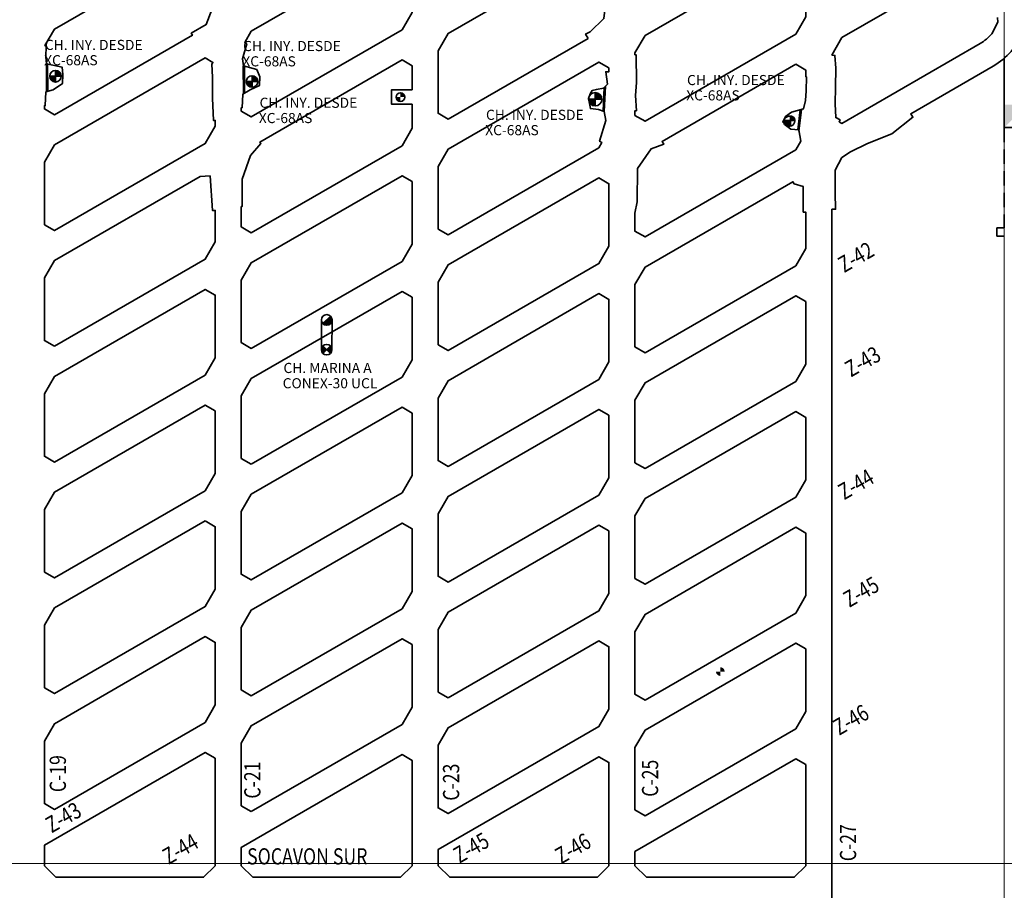
# Model space of a CAD drawing. Units: millimetres. Extents: x -200 to 1200, y -1000 to 200.
# Drawn here: x 430 to 600, y -805 to -654 of the extents above; entities that cross this region are included whole.
import ezdxf

# ---------------------------------------------------------------- set-up
doc = ezdxf.new("R2010")
doc.units = ezdxf.units.MM
doc.header["$LTSCALE"] = 0.2
doc.linetypes.add('CONTINUA', pattern=[0])
doc.linetypes.add('HIDDEN', pattern=[0.375, 0.25, -0.125])
for name, color, linetype, lineweight in [('COORDENADAS', 1, 'Continuous', 18), ('DBLREG-PROD-DESARROLLOS', 7, 'Continuous', 18), ('DISEÑO', 3, 'Continuous', 18), ('TEXTOS', 7, 'Continuous', 18)]:
    doc.layers.add(name, color=color, linetype=linetype, lineweight=lineweight)
doc.styles.add('ROMANS', font='romans.shx')

msp = doc.modelspace()

# ---------------------------------------------------------------- hatches: boundary and pattern name
at = {"layer": 'DBLREG-PROD-DESARROLLOS', "lineweight": 35}
for points in [[(436.165, -662.999), (436.165, -663.999), (437.165, -663.999, 0.4142136)], [(436.165, -663.999), (435.165, -663.999, 0.4142136), (436.165, -664.999)], [(470.113, -664.911), (469.113, -664.911, 0.4142136), (470.113, -665.911)], [(470.113, -664.911), (471.113, -664.911, 0.4142136), (470.113, -663.911)], [(528.237, -667.968, 0.0149729), (528.239, -668.037), (528.297, -668.336, 0.3221119), (529.39, -669.121), (529.39, -667.968)], [(530.543, -667.968, 0.4142136), (529.39, -666.815), (529.39, -667.968)], [(563.126, -671.674), (561.967, -671.674, 0.0172893), (561.951, -671.746, 0.1846857), (562.047, -672.26), (562.249, -672.475, 0.2221806), (563.126, -672.632)], [(563.126, -671.674), (563.885, -671.674, 0.271206), (563.498, -671.012, 0.0945277), (563.126, -670.888)]]:
    msp.add_hatch(color=256, dxfattribs=at).paths.add_polyline_path(points)
h = msp.add_hatch(color=256, dxfattribs=at)
h.paths.add_polyline_path([(495.731, -666.86), (495.731, -667.61), (496.481, -667.61, 0.4142136)])
h.paths.add_polyline_path([(495.731, -667.61), (494.981, -667.61, 0.4142136), (495.731, -668.36)])
h = msp.add_hatch(color=256, dxfattribs=at)
h.paths.add_polyline_path([(483.009, -706.106), (482.315, -706.703, 0.2180018), (483.007, -707.021)])
h.paths.add_polyline_path([(483.924, -706.106, 0.179509), (483.703, -705.509), (483.009, -706.106), (483.007, -707.021, 0.4147271)])
at = {"layer": 'DISEÑO', "linetype": 'CONTINUA', "lineweight": 35}
h = msp.add_hatch(color=256, dxfattribs=at)
h.dxf.hatch_style = 1
h.paths.add_polyline_path([(604.017, -668.883), (602.017, -668.885), (602.019, -670.885)])
h.paths.add_polyline_path([(602.019, -670.885), (602.017, -668.885), (600.017, -668.887), (600.02, -672.887)])
h = msp.add_hatch(color=256, dxfattribs=at)
h.paths.add_polyline_path([(483, -711.24), (483, -711.24), (482.352, -710.594, 0.1983644), (482.085, -711.24, 0.1983644), (482.352, -711.886)])
h.paths.add_polyline_path([(483.648, -711.886, 0.1983644), (483.915, -711.24, 0.158497), (483.74, -710.702), (483, -711.24)])
h.paths.add_polyline_path([(483.74, -710.702, 0.0386522), (483.648, -710.594), (483, -711.24)])
h = msp.add_hatch(color=256, dxfattribs=at)
h.dxf.hatch_style = 1
h.paths.add_polyline_path([(550.246, -766.857, 0.4144644), (550.996, -767.607), (550.996, -766.857)])
h.paths.add_polyline_path([(550.996, -766.857), (551.746, -766.857, 0.4139628), (550.996, -766.107)])

# ---------------------------------------------------------------- linework, layer by layer
at = {"layer": 'COORDENADAS', "color": 244, "lineweight": 9}
for p, q in [((600, 200), (600, -999.998)), ((-200, -800), (1200, -799.998))]:
    msp.add_line(p, q, dxfattribs=at)
at = {"layer": 'DBLREG-PROD-DESARROLLOS', "lineweight": 35}
for p, q in [((434.602, -661.838), (434.622, -666.66)), ((434.802, -661.884), (434.602, -661.838)), ((434.821, -666.543), (434.802, -661.884)), ((436.165, -664.999), (436.165, -662.999)), ((468.802, -662.254), (468.602, -662.208)), ((468.602, -662.208), (468.622, -667.03)), ((468.821, -666.913), (468.802, -662.254)), ((435.165, -663.999), (437.165, -663.999)), ((469.113, -664.911), (471.113, -664.911)), ((470.113, -665.911), (470.113, -663.911)), ((434.622, -666.66), (434.821, -666.543)), ((530.947, -665.918), (530.731, -670.041)), ((530.928, -670.107), (531.159, -665.702)), ((468.622, -667.03), (468.821, -666.913)), ((528.237, -667.968), (530.543, -667.968)), ((529.39, -669.121), (529.39, -666.815)), ((564.797, -669.808), (564.394, -673.265)), ((564.571, -673.472), (565.006, -669.749)), ((561.967, -671.674), (563.885, -671.674)), ((563.126, -672.632), (563.126, -670.888)), ((482.315, -706.703), (483.703, -705.509))]:
    msp.add_line(p, q, dxfattribs=at)
for points in [[(463.75, -647.199), (463.699, -647.199), (463.208, -652.338), (462.171, -655.065), (459.608, -656.567), (459.804, -656.908), (435.982, -670.662), (434.25, -669.662), (434.25, -669.085), (434.4, -669.085), (434.523, -666.718), (435.774, -666.341), (437.376, -665.258), (437.435, -663.723), (437.323, -662.445), (434.614, -661.833), (434.49, -660.654), (434.534, -658.806), (434.344, -658.696), (435.982, -655.858), (462.018, -640.826), (463.75, -641.826)], [(497.75, -653), (497.75, -642.196), (496.018, -641.196), (469.982, -656.228), (468.853, -658.183), (469.209, -658.389), (468.49, -661.024), (468.614, -662.204), (470.916, -662.848), (471.435, -664.093), (471.376, -665.628), (469.763, -666.333), (468.523, -667.088), (468.4, -669.455), (468.25, -669.455), (468.25, -670.032), (469.982, -671.032), (496.018, -656)], [(528.137, -657.456), (527.717, -656.729), (528.52, -656.311), (530.884, -654.028), (531.614, -647.923), (531.75, -647.923), (531.75, -642.566), (530.018, -641.566), (503.982, -656.598), (502.25, -659.598), (502.25, -670.402), (503.982, -671.402)], [(564.018, -656.74), (565.75, -653.74), (565.75, -642.936), (564.018, -641.936), (537.982, -656.968), (536.25, -659.968), (536.25, -660.3), (536.435, -660.3), (536.491, -665.106), (536.367, -667.332), (536.509, -669.977), (536.25, -669.977), (536.25, -670.772), (537.982, -671.772)], [(564.018, -661.936), (540.926, -675.269), (541.211, -675.762), (539.036, -676.523), (536.704, -679.916), (536.607, -685.702), (536.25, -687.661), (536.25, -690.772), (537.982, -691.772), (564.018, -676.74), (564.884, -675.24), (564.536, -673.276), (563.154, -673.167), (562.249, -672.475), (561.762, -671.956), (562.245, -670.958), (563.301, -670.235), (565.342, -669.653), (565.713, -668.217), (565.791, -666.546), (565.852, -664.092), (565.75, -664.092), (565.75, -662.936)], [(435.982, -710.662), (462.018, -695.63), (463.75, -692.63), (463.75, -687.179), (463.272, -687.179), (462.87, -681.225), (461.15, -681.327), (435.982, -695.858), (435.982, -695.858), (434.25, -698.858), (434.25, -709.662), (435.982, -710.662)], [(565.306, -687.478), (565.29, -683.029), (563.729, -682.587), (563.52, -682.224), (537.982, -696.968), (536.25, -699.968), (536.25, -710.772), (537.982, -711.772), (564.018, -696.74), (565.75, -693.74), (565.75, -687.478)], [(565.75, -713.74), (565.75, -702.936), (564.018, -701.936), (537.982, -716.968), (536.25, -719.968), (536.25, -730.772), (537.982, -731.772), (564.018, -716.74)], [(462.018, -735.63), (462.018, -735.63), (463.75, -732.63), (463.75, -721.826), (462.015, -720.828), (435.982, -735.858), (435.982, -735.858), (434.25, -738.858), (434.25, -749.662), (435.982, -750.662)], [(564.018, -736.74), (537.982, -751.772), (536.25, -750.772), (536.25, -739.968), (537.982, -736.968), (564.018, -721.936), (565.75, -722.936), (565.75, -733.74)], [(503.982, -771.402), (530.018, -756.37), (531.75, -753.37), (531.75, -742.566), (530.018, -741.566), (503.982, -756.598), (503.982, -756.598), (502.25, -759.598), (502.25, -770.402), (503.982, -771.402)], [(565.75, -753.74), (565.75, -742.936), (564.018, -741.936), (537.982, -756.968), (536.25, -759.968), (536.25, -770.772), (537.982, -771.772), (564.018, -756.74)], [(469.982, -791.032), (496.018, -776), (497.75, -773), (497.75, -762.196), (496.018, -761.196), (469.982, -776.228), (469.982, -776.228), (468.25, -779.228), (468.25, -790.032), (469.982, -791.032)], [(503.982, -776.598), (503.982, -776.598), (502.25, -779.598), (502.25, -790.402), (503.982, -791.402), (503.982, -791.402), (530.018, -776.37), (531.75, -773.37), (531.75, -762.566), (530.018, -761.566)], [(565.75, -773.74), (565.75, -762.936), (564.018, -761.936), (537.982, -776.968), (536.25, -779.968), (536.25, -790.772), (537.982, -791.772), (564.018, -776.74)], [(565.75, -782.936), (564.018, -781.936), (536.25, -797.968), (536.25, -800.398), (538.25, -802.398), (563.75, -802.398), (565.75, -800.398)]]:
    msp.add_lwpolyline(points, close=True, dxfattribs=at)
for points in [[(597.897, -656.665, -0.0854633), (595.875, -658.348), (571.982, -672.142), (571.493, -671.86), (571.668, -671.556), (570.933, -671.155), (570.807, -668.777), (570.879, -665.902), (570.912, -662.598), (570.77, -660.392), (570.25, -660.338), (571.982, -657.338), (594.665, -644.242)], [(589.118, -851.33), (567.951, -839.496, -0.4142136), (566.796, -835.414), (568.692, -832.022, 0.1281392), (570.25, -826.044), (570.25, -686.978), (570.893, -686.978), (570.833, -684.147), (570.808, -680.254), (571.968, -678.058), (573.485, -677.036), (576.435, -675.619), (580.585, -673.931), (584.24, -671.097), (583.878, -670.47), (598.125, -662.245, 0.1650652), (603.317, -656.325)]]:
    msp.add_lwpolyline(points, format="xyb", dxfattribs=at)
for points in [[(598.841, -653.846), (598.939, -654.633), (597.885, -656.688)], [(435.982, -690.662), (462.018, -675.63), (463.75, -672.63), (463.75, -671.649), (463.444, -671.649), (463.304, -667.765), (463.273, -664.138), (463.181, -661.933), (463.369, -661.606), (462.018, -660.826), (435.982, -675.858), (434.25, -678.858), (434.25, -689.662), (435.982, -690.662), (435.982, -690.662)], [(469.982, -691.032), (496.018, -676), (497.75, -673), (497.75, -668.848), (494.2, -668.848), (494.2, -666.348), (497.75, -666.348), (497.75, -662.196), (496.018, -661.196), (471.477, -675.365), (471.622, -675.617), (469.859, -677.708), (468.434, -681.809), (468.383, -686.53), (468.25, -686.53), (468.25, -690.032), (469.982, -691.032), (469.982, -691.032)], [(503.982, -691.402), (530.018, -676.37), (530.544, -675.458), (530.134, -675.222), (531.208, -671.648), (530.956, -670.117), (529.941, -669.772), (528.541, -669.588), (528.204, -667.859), (528.504, -667.037), (528.846, -666.484), (529.603, -666.287), (530.811, -666.058), (531.489, -665.364), (531.196, -663.232), (531.75, -663.232), (531.75, -662.566), (530.018, -661.566), (503.982, -676.598), (502.25, -679.598), (502.25, -690.402), (503.982, -691.402), (503.982, -691.402)], [(469.982, -696.228), (469.982, -696.228), (468.25, -699.228), (468.25, -710.032), (469.982, -711.032), (496.018, -696), (497.75, -693), (497.75, -682.196), (496.018, -681.196), (469.982, -696.228)], [(503.982, -711.402), (530.018, -696.37), (531.75, -693.37), (531.75, -682.566), (530.018, -681.566), (503.982, -696.598)], [(503.982, -696.598), (503.982, -696.598), (502.25, -699.598), (502.25, -710.402), (503.982, -711.402), (503.982, -711.402)], [(435.982, -730.662), (462.018, -715.63), (463.75, -712.63), (463.75, -701.826), (462.018, -700.826), (435.982, -715.858)], [(469.982, -731.032), (469.982, -731.032), (468.25, -730.032), (468.25, -719.228), (469.982, -716.228), (496.018, -701.196), (497.75, -702.196), (497.75, -713), (496.018, -716), (469.982, -731.032)], [(503.982, -716.598), (503.982, -716.598), (502.25, -719.598), (502.25, -730.402), (503.982, -731.402), (530.018, -716.37), (531.75, -713.37), (531.75, -702.566), (530.018, -701.566), (503.982, -716.598)], [(435.982, -715.858), (435.982, -715.858), (434.25, -718.858), (434.25, -729.662), (435.982, -730.662), (435.982, -730.662)], [(469.982, -736.228), (469.982, -736.228), (468.25, -739.228), (468.25, -750.032), (469.982, -751.032), (496.018, -736), (497.75, -733), (497.75, -722.196), (496.018, -721.196), (469.982, -736.228)], [(503.982, -751.402), (530.018, -736.37), (531.75, -733.37), (531.75, -722.566), (530.018, -721.566), (503.982, -736.598), (502.25, -739.598), (502.25, -750.402), (503.982, -751.402), (503.982, -751.402)], [(462.018, -740.826), (435.982, -755.858), (434.25, -758.858), (434.25, -769.662), (435.982, -770.662), (462.018, -755.63), (463.75, -752.63), (463.75, -741.826), (462.018, -740.826), (462.018, -740.826)], [(469.982, -771.032), (496.018, -756), (497.75, -753), (497.75, -742.196), (496.018, -741.196), (469.982, -756.228), (468.25, -759.228), (468.25, -770.032), (469.982, -771.032), (469.982, -771.032)], [(435.982, -790.662), (462.018, -775.63), (463.75, -772.63), (463.75, -761.826), (462.018, -760.826), (435.982, -775.858), (434.25, -778.858), (434.25, -789.662), (435.982, -790.662), (435.982, -790.662)], [(434.25, -796.858), (434.25, -796.858), (434.25, -800.398), (436.25, -802.398), (461.75, -802.398), (463.75, -800.398), (463.75, -781.826), (462.018, -780.826), (434.25, -796.858)], [(468.25, -797.228), (468.25, -797.228), (468.25, -800.398), (470.25, -802.398), (495.75, -802.398), (497.75, -800.398), (497.75, -782.196), (496.018, -781.196), (468.25, -797.228)], [(502.25, -797.598), (502.25, -797.598), (502.25, -800.398), (504.25, -802.398), (529.75, -802.398), (531.75, -800.398), (531.75, -782.566), (530.018, -781.566), (502.25, -797.598)]]:
    msp.add_lwpolyline(points, dxfattribs=at)
for centre, radius in [((436.165, -663.999), 1), ((495.731, -667.61), 0.75), ((483.009, -706.106), 0.915)]:
    msp.add_circle(centre, radius, dxfattribs=at)
at = {"layer": 'DBLREG-PROD-DESARROLLOS', "linetype": 'Continuous', "lineweight": 35}
for centre, radius in [((470.113, -664.911), 1), ((529.39, -667.968), 1.153)]:
    msp.add_circle(centre, radius, dxfattribs=at)
at = {"layer": 'DBLREG-PROD-DESARROLLOS', "lineweight": 35}
for centre, radius, start, end in [((562.992, -671.935), 1.058, 116.48049, 169.67447), ((562.986, -671.924), 1.045, 60.69583, 116.48049), ((563.126, -671.674), 0.759, 354.09897, 60.69583), ((562.856, -671.615), 1.052, 234.80372, 293.88981), ((562.87, -671.648), 1.017, 293.88981, 354.09897)]:
    msp.add_arc(centre, radius, start, end, dxfattribs=at)
at = {"layer": 'DBLREG-PROD-DESARROLLOS', "linetype": 'Continuous', "lineweight": 35}
msp.add_arc((562.671, -671.877), 0.732, 169.67447, 234.80372, dxfattribs=at)
at = {"layer": 'DISEÑO', "linetype": 'CONTINUA', "lineweight": 35}
for p, q in [((600.01, -660.904), (600.02, -672.883)), ((600.02, -672.883), (604.02, -672.883)), ((482.094, -706.104), (482.085, -711.238)), ((483.924, -706.108), (483.915, -711.242)), ((483.648, -711.886), (482.352, -710.594)), ((482.352, -711.886), (483.648, -710.594))]:
    msp.add_line(p, q, dxfattribs=at)
at = {"layer": 'DISEÑO', "linetype": 'HIDDEN', "lineweight": 35, "ltscale": 50}
for p, q in [((600.02, -672.883), (600.036, -690.213)), ((598.736, -690.214), (600.036, -690.213)), ((598.736, -690.214), (598.737, -691.614)), ((598.737, -691.614), (600.037, -691.613))]:
    msp.add_line(p, q, dxfattribs=at)
at = {"layer": 'DISEÑO', "linetype": 'CONTINUA', "lineweight": 35}
msp.add_circle((483, -711.24), 0.915, dxfattribs=at)

# ---------------------------------------------------------------- texts
at = {"layer": 'TEXTOS', "linetype": 'Continuous', "lineweight": 35, "ltscale": 0.5, "style": 'ROMANS', "oblique": 10}
for s, p in [('CH. INY. DESDE', (434.339, -659.464)), ('CH. INY. DESDE', (468.57, -659.659)), ('XC-68AS', (434.205, -662.105)), ('XC-68AS', (468.436, -662.3)), ('CH. INY. DESDE', (545.237, -665.537)), ('XC-68AS', (545.102, -668.178)), ('CH. INY. DESDE', (471.415, -669.46)), ('CH. INY. DESDE', (510.519, -671.547)), ('XC-68AS', (471.28, -672.1)), ('XC-68AS', (510.385, -674.188)), ('CH. MARINA A', (475.539, -715.277)), ('CONEX-30 UCL', (475.404, -717.917))]:
    msp.add_text(s, height=1.75, dxfattribs=at).set_placement(p)
at = {"layer": 'TEXTOS', "linetype": 'Continuous', "lineweight": 35, "ltscale": 0.5, "style": 'ROMANS', "oblique": 10, "width": 0.8}
for s, rotation, p in [('Z-42', 30, (572.373, -698.032)), ('Z-43', 30, (573.551, -716.067)), ('Z-44', 30, (572.373, -737.281)), ('Z-45', 30, (573.269, -755.866)), ('Z-46', 30, (571.506, -777.969)), ('C-19', 90, (437.966, -787.694)), ('C-25', 90, (540.257, -788.486)), ('C-23', 90, (505.889, -789.159)), ('Z-43', 30, (435.496, -794.832)), ('C-27', 90, (574.449, -799.626)), ('Z-44', 30, (455.699, -800.277)), ('Z-45', 30, (505.93, -800.071)), ('Z-46', 30, (523.49, -800.188))]:
    msp.add_text(s, height=2.8, rotation=rotation, dxfattribs=at).set_placement(p)
at = {"layer": 'TEXTOS', "lineweight": 35, "style": 'ROMANS', "oblique": 10, "width": 0.8}
msp.add_text('C-21', height=2.8, rotation=90, dxfattribs=at).set_placement((471.566, -788.803))
at = {"layer": 'TEXTOS', "linetype": 'Continuous', "lineweight": 35, "ltscale": 0.5, "style": 'ROMANS', "oblique": 10, "width": 0.8}
msp.add_text('SOCAVON SUR', height=2.8, dxfattribs=at).set_placement((469.261, -800.18))

doc.saveas('drawing.dxf')
